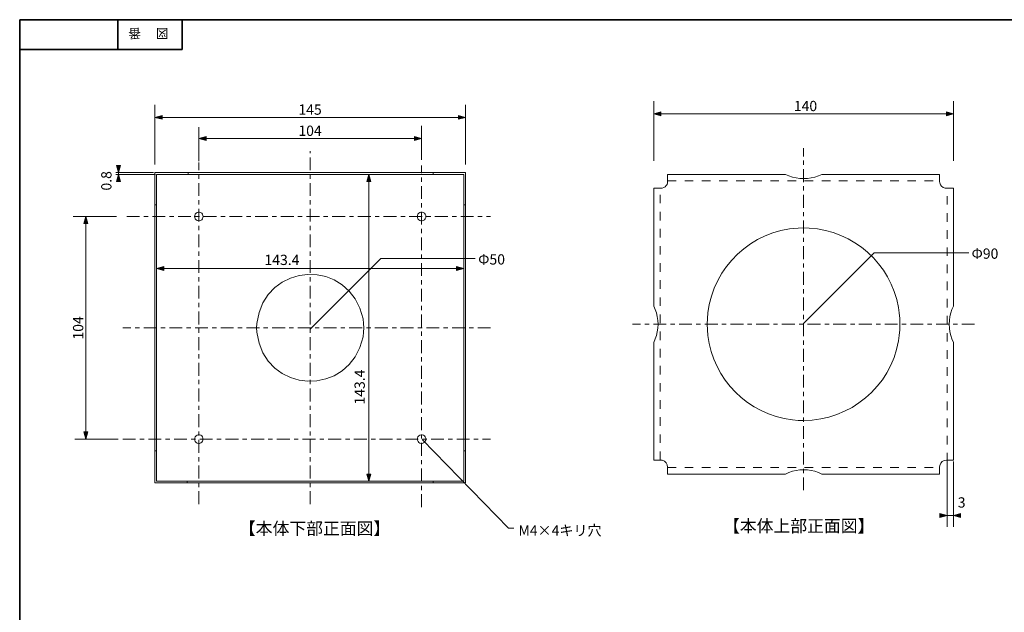
# Model space of a CAD drawing. Units: inches. Extents: x -46 to 344, y -33 to 243.
# Drawn here: x -46 to 184, y 105 to 243 of the extents above; entities that cross this region are included whole.
import ezdxf

# ---------------------------------------------------------------- set-up
doc = ezdxf.new("R2010")
doc.units = ezdxf.units.IN
doc.header["$MEASUREMENT"] = 0
for name, pattern in [('AI-Linetype-10', [3.999999, 2, -2]), ('AI-Linetype-13', [6.000006, 3.000001, -1.000002, 1.000002, -1.000002]), ('AI-Linetype-14', [6.000006, 3.000001, -1.000002, 1.000002, -1.000002]), ('AI-Linetype-15', [6.000006, 3.000001, -1.000002, 1.000002, -1.000002]), ('AI-Linetype-16', [6.000006, 3.000001, -1.000002, 1.000002, -1.000002]), ('AI-Linetype-17', [6.000006, 3.000001, -1.000002, 1.000002, -1.000002]), ('AI-Linetype-20', [6.000006, 3.000001, -1.000002, 1.000002, -1.000002]), ('AI-Linetype-21', [6.000006, 3.000001, -1.000002, 1.000002, -1.000002]), ('AI-Linetype-22', [6.000006, 3.000001, -1.000002, 1.000002, -1.000002]), ('AI-Linetype-7', [3.999999, 2, -2]), ('AI-Linetype-8', [3.999999, 2, -2]), ('AI-Linetype-9', [3.999999, 2, -2])]:
    doc.linetypes.add(name, pattern=pattern)
doc.layers.add('フォーマット', color=7, linetype='Continuous')
doc.layers.add('レイヤー 1', color=7, linetype='Continuous')

# ---------------------------------------------------------------- blocks, each defined once
blk = doc.blocks.new('block 4')
at = {"layer": 'フォーマット', "color": 7, "insert": (-11.6, 241.3), "char_height": 2.1878, "attachment_point": 7, "rotation": 180}
blk.add_mtext('\\fMS Gothic|b0|i0|c0|p34;\\W1;図', dxfattribs=at)
blk = doc.blocks.new('block 3')
at = {"layer": 'フォーマット'}
blk.add_blockref('block 4', (0, 0), dxfattribs=at)
blk = doc.blocks.new('block 2')
at = {"layer": 'フォーマット'}
blk.add_blockref('block 3', (0, 0), dxfattribs=at)
blk = doc.blocks.new('block 7')
at = {"layer": 'フォーマット', "color": 7, "insert": (-18.03, 241.3), "char_height": 2.1878, "attachment_point": 7, "rotation": 180}
blk.add_mtext('\\fMS Gothic|b0|i0|c0|p34;\\W1;番', dxfattribs=at)
blk = doc.blocks.new('block 6')
at = {"layer": 'フォーマット'}
blk.add_blockref('block 7', (0, 0), dxfattribs=at)
blk = doc.blocks.new('block 5')
at = {"layer": 'フォーマット'}
blk.add_blockref('block 6', (0, 0), dxfattribs=at)
blk = doc.blocks.new('block 100')
at = {"layer": 'レイヤー 1', "color": 7, "insert": (18.72, 221.24), "char_height": 2.3989, "attachment_point": 7}
blk.add_mtext('\\fMS Gothic|b0|i0|c0|p34;\\W1;145', dxfattribs=at)
blk = doc.blocks.new('block 99')
at = {"layer": 'レイヤー 1'}
blk.add_blockref('block 100', (0, 0), dxfattribs=at)
blk = doc.blocks.new('block 102')
at = {"layer": 'レイヤー 1', "color": 7, "insert": (60.71, 186.25), "char_height": 2.3989, "attachment_point": 7}
blk.add_mtext('\\fMS Gothic|b0|i0|c0|p34;\\W1;Φ50', dxfattribs=at)
blk = doc.blocks.new('block 101')
at = {"layer": 'レイヤー 1'}
blk.add_blockref('block 102', (0, 0), dxfattribs=at)
blk = doc.blocks.new('block 104')
at = {"layer": 'レイヤー 1', "color": 7, "insert": (134.42, 222.08), "char_height": 2.3989, "attachment_point": 7}
blk.add_mtext('\\fMS Gothic|b0|i0|c0|p34;\\W1;140', dxfattribs=at)
blk = doc.blocks.new('block 103')
at = {"layer": 'レイヤー 1'}
blk.add_blockref('block 104', (0, 0), dxfattribs=at)
blk = doc.blocks.new('block 118')
at = {"layer": 'レイヤー 1', "color": 7, "insert": (172.71, 129.48), "char_height": 2.3989, "attachment_point": 7}
blk.add_mtext('\\fMS Gothic|b0|i0|c0|p34;\\W1;3', dxfattribs=at)
blk = doc.blocks.new('block 117')
at = {"layer": 'レイヤー 1'}
blk.add_blockref('block 118', (0, 0), dxfattribs=at)
blk = doc.blocks.new('block 120')
at = {"layer": 'レイヤー 1', "color": 7, "insert": (18.72, 216.3), "char_height": 2.3989, "attachment_point": 7}
blk.add_mtext('\\fMS Gothic|b0|i0|c0|p34;\\W1;104', dxfattribs=at)
blk = doc.blocks.new('block 119')
at = {"layer": 'レイヤー 1'}
blk.add_blockref('block 120', (0, 0), dxfattribs=at)
blk = doc.blocks.new('block 122')
at = {"layer": 'レイヤー 1', "color": 7, "insert": (10.79, 186.14), "char_height": 2.3989, "attachment_point": 7}
blk.add_mtext('\\fMS Gothic|b0|i0|c0|p34;\\W1;143.4', dxfattribs=at)
blk = doc.blocks.new('block 121')
at = {"layer": 'レイヤー 1'}
blk.add_blockref('block 122', (0, 0), dxfattribs=at)
blk = doc.blocks.new('block 124')
at = {"layer": 'レイヤー 1', "color": 7, "insert": (70.11, 122.93), "char_height": 2.3989, "attachment_point": 7}
blk.add_mtext('\\fMS Gothic|b0|i0|c0|p34;\\W1;M4×4キリ穴', dxfattribs=at)
blk = doc.blocks.new('block 123')
at = {"layer": 'レイヤー 1'}
blk.add_blockref('block 124', (0, 0), dxfattribs=at)
blk = doc.blocks.new('block 132')
at = {"layer": 'レイヤー 1', "color": 7, "insert": (34.23, 153.54), "char_height": 2.3989, "attachment_point": 7, "rotation": 90}
blk.add_mtext('\\fMS Gothic|b0|i0|c0|p34;\\W1;143.4', dxfattribs=at)
blk = doc.blocks.new('block 131')
at = {"layer": 'レイヤー 1'}
blk.add_blockref('block 132', (0, 0), dxfattribs=at)
blk = doc.blocks.new('block 134')
at = {"layer": 'レイヤー 1', "color": 7, "insert": (-31.52, 168.72), "char_height": 2.3989, "attachment_point": 7, "rotation": 90}
blk.add_mtext('\\fMS Gothic|b0|i0|c0|p34;\\W1;104', dxfattribs=at)
blk = doc.blocks.new('block 133')
at = {"layer": 'レイヤー 1'}
blk.add_blockref('block 134', (0, 0), dxfattribs=at)
blk = doc.blocks.new('block 147')
at = {"layer": 'レイヤー 1', "color": 7, "insert": (-24.93, 203.53), "char_height": 2.3989, "attachment_point": 7, "rotation": 90}
blk.add_mtext('\\fMS Gothic|b0|i0|c0|p34;\\W1;0.8', dxfattribs=at)
blk = doc.blocks.new('block 146')
at = {"layer": 'レイヤー 1'}
blk.add_blockref('block 147', (0, 0), dxfattribs=at)
blk = doc.blocks.new('block 149')
at = {"layer": 'レイヤー 1', "color": 7, "insert": (175.93, 187.6), "char_height": 2.3989, "attachment_point": 7}
blk.add_mtext('\\fMS Gothic|b0|i0|c0|p34;\\W1;Φ90', dxfattribs=at)
blk = doc.blocks.new('block 148')
at = {"layer": 'レイヤー 1'}
blk.add_blockref('block 149', (0, 0), dxfattribs=at)
blk = doc.blocks.new('block 151')
at = {"layer": 'レイヤー 1', "color": 7, "insert": (4.83, 123.16), "char_height": 2.8787, "attachment_point": 7}
blk.add_mtext('\\fMS Gothic|b0|i0|c0|p34;\\W1;【本体下部正面図】', dxfattribs=at)
blk = doc.blocks.new('block 150')
at = {"layer": 'レイヤー 1'}
blk.add_blockref('block 151', (0, 0), dxfattribs=at)
blk = doc.blocks.new('block 155')
at = {"layer": 'レイヤー 1', "color": 7, "insert": (117.89, 123.74), "char_height": 2.8787, "attachment_point": 7}
blk.add_mtext('\\fMS Gothic|b0|i0|c0|p34;\\W1;【本体上部正面図】', dxfattribs=at)
blk = doc.blocks.new('block 154')
at = {"layer": 'レイヤー 1'}
blk.add_blockref('block 155', (0, 0), dxfattribs=at)

msp = doc.modelspace()

# ---------------------------------------------------------------- hatches: boundary and pattern name
at = {"layer": 'レイヤー 1'}
h = msp.add_hatch(color=7, dxfattribs=at)
h.dxf.hatch_style = 2
h.paths.add_polyline_path([(-13.12, 221.09), (-14.78, 220.63), (-13.12, 220.17)])
h = msp.add_hatch(color=7, dxfattribs=at)
h.dxf.hatch_style = 2
h.paths.add_polyline_path([(56.08, 220.17), (57.74, 220.63), (56.08, 221.09)])
h = msp.add_hatch(color=7, dxfattribs=at)
h.dxf.hatch_style = 2
h.paths.add_polyline_path([(103.38, 221.94), (101.72, 221.48), (103.38, 221.02)])
h = msp.add_hatch(color=7, dxfattribs=at)
h.dxf.hatch_style = 2
h.paths.add_polyline_path([(170.05, 221.02), (171.72, 221.48), (170.05, 221.94)])
h = msp.add_hatch(color=7, dxfattribs=at)
h.dxf.hatch_style = 2
h.paths.add_polyline_path([(-2.85, 216.15), (-4.51, 215.69), (-2.85, 215.23)])
h = msp.add_hatch(color=7, dxfattribs=at)
h.dxf.hatch_style = 2
h.paths.add_polyline_path([(45.81, 215.23), (47.47, 215.69), (45.81, 216.15)])
h = msp.add_hatch(color=7, dxfattribs=at)
h.dxf.hatch_style = 2
h.paths.add_polyline_path([(-23.73, 209.38), (-23.27, 207.71), (-22.81, 209.38)])
h = msp.add_hatch(color=7, dxfattribs=at)
h.dxf.hatch_style = 2
h.paths.add_polyline_path([(-22.81, 205.65), (-23.27, 207.31), (-23.73, 205.65)])
h = msp.add_hatch(color=7, dxfattribs=at)
h.dxf.hatch_style = 2
h.paths.add_polyline_path([(35.66, 205.65), (35.2, 207.31), (34.74, 205.65)])
h = msp.add_hatch(color=7, dxfattribs=at)
h.dxf.hatch_style = 2
h.paths.add_polyline_path([(-30.45, 195.81), (-30.91, 197.47), (-31.37, 195.81)])
h = msp.add_hatch(color=7, dxfattribs=at)
h.dxf.hatch_style = 2
h.paths.add_polyline_path([(-12.71, 185.78), (-14.38, 185.32), (-12.71, 184.86)])
h = msp.add_hatch(color=7, dxfattribs=at)
h.dxf.hatch_style = 2
h.paths.add_polyline_path([(55.67, 184.86), (57.34, 185.32), (55.67, 185.78)])
h = msp.add_hatch(color=7, dxfattribs=at)
h.dxf.hatch_style = 2
h.paths.add_polyline_path([(-31.37, 147.15), (-30.91, 145.48), (-30.45, 147.15)])
h = msp.add_hatch(color=7, dxfattribs=at)
h.dxf.hatch_style = 2
h.paths.add_polyline_path([(34.74, 137.28), (35.2, 135.62), (35.66, 137.28)])
h = msp.add_hatch(color=7, dxfattribs=at)
h.dxf.hatch_style = 2
h.paths.add_polyline_path([(168.55, 127.18), (170.21, 127.64), (168.55, 128.1)])
h = msp.add_hatch(color=7, dxfattribs=at)
h.dxf.hatch_style = 2
h.paths.add_polyline_path([(173.38, 128.1), (171.72, 127.64), (173.38, 127.18)])

# ---------------------------------------------------------------- linework, layer by layer
at = {"layer": 'フォーマット', "color": 7, "lineweight": 35}
for points in [[(-46.37, -33.42), (-46.37, 243.44)], [(343.52, -33.42), (343.52, 243.44), (-46.37, 243.44)], [(-23.42, 243.44), (-23.42, 236.5)], [(-23.42, 243.44), (-23.42, 236.5)], [(-8.44, 236.5), (-8.44, 243.44)], [(-46.37, 236.5), (-8.44, 236.5)]]:
    msp.add_lwpolyline(points, dxfattribs=at)
at = {"layer": 'レイヤー 1', "color": 7, "lineweight": 9}
for points in [[(-14.78, 209.63), (-14.78, 223.56)], [(57.74, 209.63), (57.74, 223.56)], [(101.72, 210.48), (101.72, 224.4)], [(171.72, 210.48), (171.72, 224.4)], [(171.72, 221.48), (101.72, 221.48)], [(57.74, 220.63), (-14.78, 220.63)], [(47.47, 210.67), (47.47, 218.62)], [(-4.51, 210.41), (-4.51, 218.36)], [(47.47, 215.69), (-4.54, 215.69)], [(-15.08, 207.71), (-23.88, 207.71)], [(-14.67, 207.31), (-23.88, 207.31)], [(-23.27, 207.71), (-23.27, 207.31)], [(35.2, 207.31), (35.2, 135.62)], [(-23.72, 197.47), (-33.84, 197.47)], [(-30.91, 197.47), (-30.91, 145.45)], [(-14.38, 185.32), (57.34, 185.32)], [(-23.39, 145.48), (-33.5, 145.48)], [(170.21, 140.26), (170.21, 125)], [(171.72, 140.26), (171.72, 125)], [(171.72, 127.64), (170.21, 127.64)]]:
    msp.add_lwpolyline(points, dxfattribs=at)
at = {"layer": 'レイヤー 1', "lineweight": 0}
for points in [[(-13.12, 221.09), (-14.78, 220.63), (-13.12, 220.17), (-13.12, 221.09)], [(56.08, 220.17), (57.74, 220.63), (56.08, 221.09), (56.08, 220.17)], [(103.38, 221.94), (101.72, 221.48), (103.38, 221.02), (103.38, 221.94)], [(170.05, 221.02), (171.72, 221.48), (170.05, 221.94), (170.05, 221.02)], [(-2.85, 216.15), (-4.51, 215.69), (-2.85, 215.23), (-2.85, 216.15)], [(45.81, 215.23), (47.47, 215.69), (45.81, 216.15), (45.81, 215.23)], [(-23.73, 209.38), (-23.27, 207.71), (-22.81, 209.38), (-23.73, 209.38)], [(-22.81, 205.65), (-23.27, 207.31), (-23.73, 205.65), (-22.81, 205.65)], [(35.66, 205.65), (35.2, 207.31), (34.74, 205.65), (35.66, 205.65)], [(-30.45, 195.81), (-30.91, 197.47), (-31.37, 195.81), (-30.45, 195.81)], [(-12.71, 185.78), (-14.38, 185.32), (-12.71, 184.86), (-12.71, 185.78)], [(55.67, 184.86), (57.34, 185.32), (55.67, 185.78), (55.67, 184.86)], [(-31.37, 147.15), (-30.91, 145.48), (-30.45, 147.15), (-31.37, 147.15)], [(34.74, 137.28), (35.2, 135.62), (35.66, 137.28), (34.74, 137.28)], [(168.55, 127.18), (170.21, 127.64), (168.55, 128.1), (168.55, 127.18)], [(173.38, 128.1), (171.72, 127.64), (173.38, 127.18), (173.38, 128.1)]]:
    msp.add_lwpolyline(points, dxfattribs=at)
at = {"layer": 'レイヤー 1', "color": 7, "linetype": 'AI-Linetype-16', "lineweight": 9}
msp.add_lwpolyline([(21.48, 130.28), (21.48, 212.7)], dxfattribs=at)
at = {"layer": 'レイヤー 1', "color": 7, "linetype": 'AI-Linetype-17', "lineweight": 9}
msp.add_lwpolyline([(136.7, 133.52), (136.7, 213.42)], dxfattribs=at)
at = {"layer": 'レイヤー 1', "color": 7, "linetype": 'AI-Linetype-15', "lineweight": 9}
msp.add_lwpolyline([(-4.51, 130.28), (-4.51, 210.1)], dxfattribs=at)
at = {"layer": 'レイヤー 1', "color": 7, "linetype": 'AI-Linetype-14', "lineweight": 9}
msp.add_lwpolyline([(47.47, 129.58), (47.47, 209.4)], dxfattribs=at)
at = {"layer": 'レイヤー 1', "color": 7, "lineweight": 18}
for points in [[(-14.78, 135.22), (-14.78, 207.71), (57.74, 207.71), (57.74, 135.22), (-14.78, 135.22)], [(-14.38, 135.62), (-14.38, 207.31), (57.34, 207.31), (57.34, 135.62), (-14.38, 135.62)], [(-7.03, 207.31), (-7.03, 207.71)], [(21.8, 207.31), (32.66, 207.31)], [(50.22, 207.71), (50.22, 207.31)], [(104.95, 207.31), (132.45, 207.31)], [(104.95, 205.68), (104.95, 207.31)], [(140.96, 207.31), (168.46, 207.31)], [(168.46, 205.68), (168.46, 207.31)], [(103.32, 204.07), (103.71, 204.12), (104.04, 204.22), (104.34, 204.41), (104.59, 204.69), (104.81, 204.98), (104.91, 205.32), (104.95, 205.68)], [(101.72, 204.07), (103.32, 204.07)], [(101.72, 176.56), (101.72, 204.07)], [(170.09, 204.07), (171.72, 204.07)], [(171.72, 176.56), (171.72, 204.07)], [(-14.78, 200.22), (-14.38, 200.22)], [(57.34, 200.22), (57.74, 200.22)], [(136.7, 172.5), (153.22, 189.02), (175.27, 189.02)], [(21.48, 171.16), (38, 187.67), (60.04, 187.67)], [(-14.38, 171.77), (-14.38, 181.25)], [(101.72, 140.57), (101.72, 168.07)], [(171.72, 140.57), (171.72, 168.07)], [(47.6, 145.41), (67.8, 124.69), (69.07, 124.69)], [(55.83, 145.46), (58.16, 145.46)], [(-14.78, 142.71), (-14.38, 142.71)], [(57.74, 142.71), (57.34, 142.71)], [(101.72, 140.57), (103.32, 140.57)], [(168.46, 138.94), (168.46, 137.31)], [(104.95, 137.31), (132.45, 137.31)], [(168.46, 137.31), (140.96, 137.31)], [(-7.26, 135.22), (-7.26, 135.62)], [(21.8, 135.62), (32.66, 135.62)], [(50.22, 135.22), (50.22, 135.62)]]:
    msp.add_lwpolyline(points, dxfattribs=at)
at = {"layer": 'レイヤー 1', "color": 7, "linetype": 'AI-Linetype-8', "lineweight": 9}
msp.add_lwpolyline([(104.95, 205.81), (168.46, 205.81)], dxfattribs=at)
at = {"layer": 'レイヤー 1', "color": 7, "linetype": 'AI-Linetype-9', "lineweight": 9}
msp.add_lwpolyline([(103.22, 140.57), (103.22, 204.07)], dxfattribs=at)
at = {"layer": 'レイヤー 1', "color": 7, "linetype": 'AI-Linetype-7', "lineweight": 9}
msp.add_lwpolyline([(170.21, 140.25), (170.21, 204.07)], dxfattribs=at)
at = {"layer": 'レイヤー 1', "color": 7, "linetype": 'AI-Linetype-13', "lineweight": 9}
msp.add_lwpolyline([(-21.38, 197.47), (63.6, 197.47)], dxfattribs=at)
at = {"layer": 'レイヤー 1', "color": 7, "linetype": 'AI-Linetype-21', "lineweight": 9}
msp.add_lwpolyline([(63.6, 171.48), (-22.3, 171.48)], dxfattribs=at)
at = {"layer": 'レイヤー 1', "color": 7, "linetype": 'AI-Linetype-20', "lineweight": 9}
msp.add_lwpolyline([(176.64, 172.32), (96.77, 172.32)], dxfattribs=at)
at = {"layer": 'レイヤー 1', "color": 7, "linetype": 'AI-Linetype-22', "lineweight": 9}
msp.add_lwpolyline([(-22.3, 145.46), (63.6, 145.46)], dxfattribs=at)
at = {"layer": 'レイヤー 1', "color": 7, "linetype": 'AI-Linetype-10', "lineweight": 9}
msp.add_lwpolyline([(104.95, 138.82), (168.46, 138.82)], dxfattribs=at)
at = {"layer": 'レイヤー 1', "color": 7, "lineweight": 18}
for points, knots in [([(132.45, 207.31), (132.45, 207.31), (133.27, 206.95), (133.27, 206.95), (135.5, 206.11), (137.93, 206.11), (140.15, 206.95), (140.15, 206.95), (140.96, 207.31), (140.96, 207.31)], [0, 0, 0, 0, 1, 1, 1, 2, 2, 2, 3, 3, 3, 3]), ([(168.46, 205.68), (168.46, 205.68), (168.5, 205.32), (168.5, 205.32), (168.66, 204.73), (169.1, 204.22), (169.73, 204.12), (169.73, 204.12), (170.09, 204.07), (170.09, 204.07)], [0, 0, 0, 0, 1, 1, 1, 2, 2, 2, 3, 3, 3, 3]), ([(-3.52, 197.47), (-3.52, 197.47), (-3.56, 197.72), (-3.56, 197.72), (-3.56, 197.72), (-3.65, 197.98), (-3.65, 197.98), (-4.16, 198.73), (-5.22, 198.6), (-5.49, 197.72), (-5.49, 197.72), (-5.53, 197.47), (-5.53, 197.47), (-5.53, 197.47), (-5.49, 197.21), (-5.49, 197.21), (-5.22, 196.33), (-4.16, 196.21), (-3.65, 196.96), (-3.65, 196.96), (-3.56, 197.21), (-3.56, 197.21), (-3.56, 197.21), (-3.52, 197.47), (-3.52, 197.47)], [0, 0, 0, 0, 1, 1, 1, 2, 2, 2, 3, 3, 3, 4, 4, 4, 5, 5, 5, 6, 6, 6, 7, 7, 7, 8, 8, 8, 8]), ([(48.49, 197.47), (48.49, 197.47), (48.45, 197.72), (48.45, 197.72), (48.45, 197.72), (48.34, 197.98), (48.34, 197.98), (47.88, 198.75), (46.76, 198.58), (46.52, 197.72), (46.52, 197.72), (46.48, 197.47), (46.48, 197.47), (46.48, 197.47), (46.52, 197.21), (46.52, 197.21), (46.76, 196.35), (47.88, 196.19), (48.34, 196.96), (48.34, 196.96), (48.45, 197.21), (48.45, 197.21), (48.45, 197.21), (48.49, 197.47), (48.49, 197.47)], [0, 0, 0, 0, 1, 1, 1, 2, 2, 2, 3, 3, 3, 4, 4, 4, 5, 5, 5, 6, 6, 6, 7, 7, 7, 8, 8, 8, 8]), ([(159.21, 172.32), (159.21, 172.32), (159.17, 173.62), (159.17, 173.62), (159.17, 173.62), (159.05, 174.93), (159.05, 174.93), (159.05, 174.93), (158.86, 176.23), (158.86, 176.23), (157.08, 186.48), (148.4, 194.17), (138.02, 194.77), (138.02, 194.77), (136.7, 194.81), (136.7, 194.81), (136.7, 194.81), (135.41, 194.77), (135.41, 194.77), (124.49, 194.12), (115.65, 185.8), (114.36, 174.93), (114.36, 174.93), (114.24, 173.62), (114.24, 173.62), (114.24, 173.62), (114.2, 172.32), (114.2, 172.32), (114.2, 172.32), (114.24, 171.01), (114.24, 171.01), (114.24, 171.01), (114.36, 169.69), (114.36, 169.69), (115.61, 159.3), (123.7, 151.23), (134.09, 149.97), (134.09, 149.97), (135.41, 149.85), (135.41, 149.85), (135.41, 149.85), (136.7, 149.81), (136.7, 149.81), (147.59, 149.81), (157.02, 157.68), (158.86, 168.42), (158.86, 168.42), (159.05, 169.69), (159.05, 169.69), (159.05, 169.69), (159.17, 171.01), (159.17, 171.01), (159.17, 171.01), (159.21, 172.32), (159.21, 172.32)], [0, 0, 0, 0, 1, 1, 1, 2, 2, 2, 3, 3, 3, 4, 4, 4, 5, 5, 5, 6, 6, 6, 7, 7, 7, 8, 8, 8, 9, 9, 9, 10, 10, 10, 11, 11, 11, 12, 12, 12, 13, 13, 13, 14, 14, 14, 15, 15, 15, 16, 16, 16, 17, 17, 17, 18, 18, 18, 18]), ([(33.99, 171.48), (33.99, 171.48), (33.95, 172.49), (33.95, 172.49), (33.95, 172.49), (33.82, 173.53), (33.82, 173.53), (30.89, 187.98), (10.73, 187.15), (9.01, 172.49), (9.01, 172.49), (8.97, 171.48), (8.97, 171.48), (8.97, 171.48), (9.01, 170.44), (9.01, 170.44), (10.75, 155.79), (30.87, 154.95), (33.82, 169.4), (33.82, 169.4), (33.95, 170.44), (33.95, 170.44), (33.95, 170.44), (33.99, 171.48), (33.99, 171.48)], [0, 0, 0, 0, 1, 1, 1, 2, 2, 2, 3, 3, 3, 4, 4, 4, 5, 5, 5, 6, 6, 6, 7, 7, 7, 8, 8, 8, 8]), ([(101.72, 168.07), (101.72, 168.07), (102.05, 168.87), (102.05, 168.87), (102.92, 170.98), (102.92, 173.64), (102.05, 175.75), (102.05, 175.75), (101.72, 176.56), (101.72, 176.56)], [0, 0, 0, 0, 1, 1, 1, 2, 2, 2, 3, 3, 3, 3]), ([(171.72, 176.56), (171.72, 176.56), (171.36, 175.75), (171.36, 175.75), (170.51, 173.62), (170.51, 171), (171.36, 168.87), (171.36, 168.87), (171.72, 168.07), (171.72, 168.07)], [0, 0, 0, 0, 1, 1, 1, 2, 2, 2, 3, 3, 3, 3]), ([(-3.52, 145.46), (-3.52, 145.46), (-3.56, 145.72), (-3.56, 145.72), (-3.56, 145.72), (-3.65, 145.97), (-3.65, 145.97), (-4.11, 146.72), (-5.26, 146.6), (-5.49, 145.72), (-5.49, 145.72), (-5.53, 145.46), (-5.53, 145.46), (-5.53, 145.46), (-5.49, 145.21), (-5.49, 145.21), (-5.22, 144.32), (-4.1, 144.22), (-3.65, 144.98), (-3.65, 144.98), (-3.56, 145.21), (-3.56, 145.21), (-3.56, 145.21), (-3.52, 145.46), (-3.52, 145.46)], [0, 0, 0, 0, 1, 1, 1, 2, 2, 2, 3, 3, 3, 4, 4, 4, 5, 5, 5, 6, 6, 6, 7, 7, 7, 8, 8, 8, 8]), ([(48.49, 145.46), (48.49, 145.46), (48.45, 145.72), (48.45, 145.72), (48.45, 145.72), (48.34, 145.97), (48.34, 145.97), (47.93, 146.72), (46.74, 146.6), (46.52, 145.72), (46.52, 145.72), (46.48, 145.46), (46.48, 145.46), (46.48, 145.46), (46.52, 145.21), (46.52, 145.21), (46.78, 144.32), (47.94, 144.22), (48.34, 144.98), (48.34, 144.98), (48.45, 145.21), (48.45, 145.21), (48.45, 145.21), (48.49, 145.46), (48.49, 145.46)], [0, 0, 0, 0, 1, 1, 1, 2, 2, 2, 3, 3, 3, 4, 4, 4, 5, 5, 5, 6, 6, 6, 7, 7, 7, 8, 8, 8, 8]), ([(104.95, 137.31), (104.95, 137.31), (104.95, 138.94), (104.95, 138.94), (104.96, 139.72), (104.43, 140.33), (103.71, 140.53), (103.71, 140.53), (103.32, 140.57), (103.32, 140.57)], [0, 0, 0, 0, 1, 1, 1, 2, 2, 2, 3, 3, 3, 3]), ([(171.72, 140.57), (171.72, 140.57), (170.09, 140.57), (170.09, 140.57), (169.32, 140.56), (168.68, 140.05), (168.5, 139.3), (168.5, 139.3), (168.46, 138.94), (168.46, 138.94)], [0, 0, 0, 0, 1, 1, 1, 2, 2, 2, 3, 3, 3, 3]), ([(140.96, 137.31), (140.96, 137.31), (140.15, 137.67), (140.15, 137.67), (138.03, 138.52), (135.4, 138.52), (133.27, 137.67), (133.27, 137.67), (132.45, 137.31), (132.45, 137.31)], [0, 0, 0, 0, 1, 1, 1, 2, 2, 2, 3, 3, 3, 3])]:
    msp.add_open_spline(points, degree=3, knots=knots, dxfattribs=at)

# ---------------------------------------------------------------- block references
at = {"layer": 'フォーマット'}
for name in ['block 5', 'block 2']:
    msp.add_blockref(name, (0, 0), dxfattribs=at)
at = {"layer": 'レイヤー 1'}
for name in ['block 99', 'block 103', 'block 119', 'block 146', 'block 121', 'block 101', 'block 148', 'block 133', 'block 131', 'block 117', 'block 150', 'block 154', 'block 123']:
    msp.add_blockref(name, (0, 0), dxfattribs=at)

doc.saveas('drawing.dxf')
